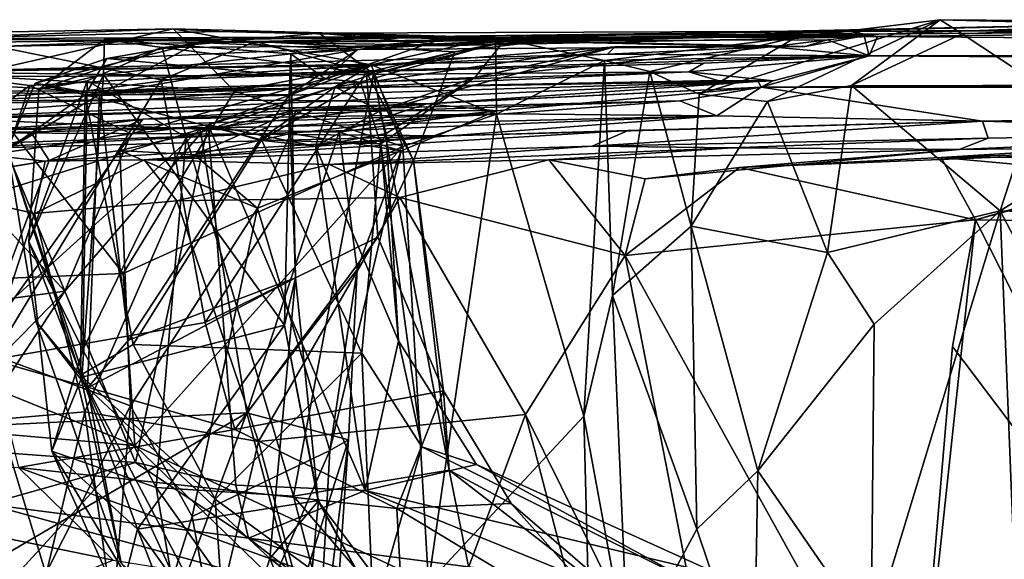
# Model space of a CAD drawing. Extents: x -2.02 to 2.04, y 0.97 to 1.39.
# Drawn here: x -0.56 to -0.27, y 1.23 to 1.39 of the extents above; entities that cross this region are included whole.
import ezdxf

# ---------------------------------------------------------------- set-up
doc = ezdxf.new("R2010")
doc.units = 0
doc.header["$MEASUREMENT"] = 0
doc.layers.add('1', color=7, linetype='CONTINUOUS')

msp = doc.modelspace()

# ---------------------------------------------------------------- linework, layer by layer
at = {"layer": '1'}
for points in [[(-0.29188, 1.39011, 0.59469), (-0.36285, 1.36819, 0.69226), (-0.33427, 1.38501, 0.70691)], [(-0.29188, 1.39011, 0.59469), (-0.34273, 1.36606, 0.62839), (-0.36285, 1.36819, 0.69226)], [(-0.31801, 1.37079, 0.56312), (-0.34273, 1.36606, 0.62839), (-0.29188, 1.39011, 0.59469)], [(-0.31409, 1.38724, 0.74849), (-0.33676, 1.38659, 0.95558), (-0.21541, 1.38928, 0.6235)], [(-0.21541, 1.38928, 0.6235), (-0.33676, 1.38659, 0.95558), (-0.06149, 1.38777, 0.5462)], [(-0.33427, 1.38501, 0.70691), (-0.21541, 1.38928, 0.6235), (-0.29188, 1.39011, 0.59469)], [(-0.21541, 1.38928, 0.6235), (-0.33427, 1.38501, 0.70691), (-0.31409, 1.38724, 0.74849)], [(-0.28544, 1.38595, 0.53915), (-0.31801, 1.37079, 0.56312), (-0.29188, 1.39011, 0.59469)], [(-0.29188, 1.39011, 0.59469), (-0.22682, 1.38837, 0.44488), (-0.28544, 1.38595, 0.53915)], [(-0.29188, 1.39011, 0.59469), (-0.10363, 1.38867, 0.49985), (-0.22682, 1.38837, 0.44488)], [(-0.10363, 1.38867, 0.49985), (-0.29188, 1.39011, 0.59469), (-0.21541, 1.38928, 0.6235)], [(-0.59274, 1.38444, 0.91026), (-0.51771, 1.38746, 0.784), (-0.6824, 1.38434, 0.73272)], [(-0.57817, 1.37372, 0.74114), (-0.6824, 1.38434, 0.73272), (-0.51771, 1.38746, 0.784)], [(-0.50439, 1.38667, 0.92374), (-0.51771, 1.38746, 0.784), (-0.59274, 1.38444, 0.91026)], [(-0.59274, 1.38444, 0.91026), (-0.44239, 1.38512, 0.98818), (-0.50439, 1.38667, 0.92374)], [(-0.51771, 1.38746, 0.784), (-0.49967, 1.36911, 0.77029), (-0.57817, 1.37372, 0.74114)], [(-0.47473, 1.38618, 1.48958), (-0.45871, 1.37416, 1.43593), (-0.52097, 1.38194, 1.5223)], [(-0.52097, 1.38194, 1.5223), (-0.4356, 1.3825, 1.56878), (-0.47473, 1.38618, 1.48958)], [(-0.51771, 1.38746, 0.784), (-0.42283, 1.38485, 0.8249), (-0.45946, 1.37683, 0.8044)], [(-0.45946, 1.37683, 0.8044), (-0.49967, 1.36911, 0.77029), (-0.51771, 1.38746, 0.784)], [(-0.42283, 1.38485, 0.8249), (-0.51771, 1.38746, 0.784), (-0.50439, 1.38667, 0.92374)], [(-0.42283, 1.38485, 0.8249), (-0.50439, 1.38667, 0.92374), (-0.44239, 1.38512, 0.98818)], [(-0.47473, 1.38618, 1.48958), (-0.4356, 1.3825, 1.56878), (-0.31891, 1.38676, 1.50183)], [(-0.42044, 1.38351, 1.43702), (-0.47473, 1.38618, 1.48958), (-0.31891, 1.38676, 1.50183)], [(-0.45871, 1.37416, 1.43593), (-0.47473, 1.38618, 1.48958), (-0.42044, 1.38351, 1.43702)], [(-0.33676, 1.38659, 0.95558), (-0.42283, 1.38485, 0.8249), (-0.44239, 1.38512, 0.98818)], [(-0.33676, 1.38659, 0.95558), (-0.44239, 1.38512, 0.98818), (-0.41877, 1.38551, 1.10511)], [(-0.31038, 1.38513, 1.56615), (-0.31891, 1.38676, 1.50183), (-0.4356, 1.3825, 1.56878)], [(-0.42283, 1.38485, 0.8249), (-0.31409, 1.38724, 0.74849), (-0.33427, 1.38501, 0.70691)], [(-0.31409, 1.38724, 0.74849), (-0.42283, 1.38485, 0.8249), (-0.33676, 1.38659, 0.95558)], [(-0.31479, 1.38583, 1.34198), (-0.42044, 1.38351, 1.43702), (-0.31891, 1.38676, 1.50183)], [(-0.41877, 1.38551, 1.10511), (-0.31479, 1.38583, 1.34198), (-0.33676, 1.38659, 0.95558)], [(-0.33676, 1.38659, 0.95558), (-0.31479, 1.38583, 1.34198), (-0.06149, 1.38777, 0.5462)], [(-0.31479, 1.38583, 1.34198), (-0.31891, 1.38676, 1.50183), (-0.06149, 1.38777, 0.5462)], [(-0.31891, 1.38676, 1.50183), (-0.31038, 1.38513, 1.56615), (-0.06149, 1.38777, 0.5462)], [(-0.28544, 1.38595, 0.53915), (-0.26222, 1.37068, 0.45669), (-0.31801, 1.37079, 0.56312)], [(0.31016, 1.3803, 1.09483), (-0.06149, 1.38777, 0.5462), (-0.31038, 1.38513, 1.56615)], [(-0.22682, 1.38837, 0.44488), (-0.26222, 1.37068, 0.45669), (-0.28544, 1.38595, 0.53915)], [(-0.52391, 1.38395, 1.13865), (-0.59274, 1.38444, 0.91026), (-0.60452, 1.3832, 1.06738)], [(-0.56962, 1.38225, 1.25107), (-0.52391, 1.38395, 1.13865), (-0.60452, 1.3832, 1.06738)], [(-0.59274, 1.38444, 0.91026), (-0.52391, 1.38395, 1.13865), (-0.44239, 1.38512, 0.98818)], [(-0.49345, 1.38368, 1.29091), (-0.52391, 1.38395, 1.13865), (-0.56962, 1.38225, 1.25107)], [(-0.52128, 1.37237, 1.29128), (-0.49345, 1.38368, 1.29091), (-0.56962, 1.38225, 1.25107)], [(-0.5103, 1.38339, 1.83138), (-0.55833, 1.37141, 1.88495), (-0.53729, 1.37873, 1.91219)], [(-0.5103, 1.38339, 1.83138), (-0.53945, 1.36814, 1.82662), (-0.55833, 1.37141, 1.88495)], [(-0.52097, 1.38194, 1.5223), (-0.55731, 1.36956, 1.59384), (-0.53795, 1.38428, 1.64475)], [(-0.53824, 1.37397, 1.67152), (-0.53795, 1.38428, 1.64475), (-0.55731, 1.36956, 1.59384)], [(-0.5103, 1.38339, 1.83138), (-0.46332, 1.38132, 1.78445), (-0.53945, 1.36814, 1.82662)], [(-0.48313, 1.3801, 1.7264), (-0.53795, 1.38428, 1.64475), (-0.53824, 1.37397, 1.67152)], [(-0.40572, 1.38498, 1.64529), (-0.4356, 1.3825, 1.56878), (-0.53795, 1.38428, 1.64475)], [(-0.48313, 1.3801, 1.7264), (-0.40572, 1.38498, 1.64529), (-0.53795, 1.38428, 1.64475)], [(-0.52097, 1.38194, 1.5223), (-0.53795, 1.38428, 1.64475), (-0.4356, 1.3825, 1.56878)], [(-0.42024, 1.38391, 1.96876), (-0.53729, 1.37873, 1.91219), (-0.46253, 1.37176, 2.04166)], [(-0.42024, 1.38391, 1.96876), (-0.5103, 1.38339, 1.83138), (-0.53729, 1.37873, 1.91219)], [(-0.41877, 1.38551, 1.10511), (-0.52391, 1.38395, 1.13865), (-0.49345, 1.38368, 1.29091)], [(-0.44239, 1.38512, 0.98818), (-0.52391, 1.38395, 1.13865), (-0.41877, 1.38551, 1.10511)], [(-0.46083, 1.37462, 1.35769), (-0.49345, 1.38368, 1.29091), (-0.52128, 1.37237, 1.29128)], [(-0.46332, 1.38132, 1.78445), (-0.5103, 1.38339, 1.83138), (-0.42024, 1.38391, 1.96876)], [(-0.40555, 1.38424, 1.32108), (-0.41877, 1.38551, 1.10511), (-0.49345, 1.38368, 1.29091)], [(-0.49345, 1.38368, 1.29091), (-0.43481, 1.38063, 1.38694), (-0.40555, 1.38424, 1.32108)], [(-0.46083, 1.37462, 1.35769), (-0.43481, 1.38063, 1.38694), (-0.49345, 1.38368, 1.29091)], [(-0.48313, 1.3801, 1.7264), (-0.43882, 1.38443, 1.72851), (-0.40572, 1.38498, 1.64529)], [(-0.47292, 1.37263, 1.74203), (-0.43882, 1.38443, 1.72851), (-0.48313, 1.3801, 1.7264)], [(-0.43882, 1.38443, 1.72851), (-0.47292, 1.37263, 1.74203), (-0.46332, 1.38132, 1.78445)], [(-0.46332, 1.38132, 1.78445), (-0.33169, 1.38227, 1.82764), (-0.43882, 1.38443, 1.72851)], [(-0.42024, 1.38391, 1.96876), (-0.33169, 1.38227, 1.82764), (-0.46332, 1.38132, 1.78445)], [(-0.42024, 1.38391, 1.96876), (-0.46253, 1.37176, 2.04166), (-0.42888, 1.37315, 2.09709)], [(-0.42283, 1.38485, 0.8249), (-0.42254, 1.3623, 0.80237), (-0.45946, 1.37683, 0.8044)], [(-0.42044, 1.38351, 1.43702), (-0.43481, 1.38063, 1.38694), (-0.45871, 1.37416, 1.43593)], [(-0.43882, 1.38443, 1.72851), (-0.31424, 1.38541, 1.69176), (-0.40572, 1.38498, 1.64529)], [(-0.31424, 1.38541, 1.69176), (-0.43882, 1.38443, 1.72851), (-0.33169, 1.38227, 1.82764)], [(-0.4356, 1.3825, 1.56878), (-0.40572, 1.38498, 1.64529), (-0.31038, 1.38513, 1.56615)], [(-0.42044, 1.38351, 1.43702), (-0.40555, 1.38424, 1.32108), (-0.43481, 1.38063, 1.38694)], [(-0.34172, 1.38213, 2.09734), (-0.42024, 1.38391, 1.96876), (-0.42888, 1.37315, 2.09709)], [(-0.33427, 1.38501, 0.70691), (-0.39071, 1.37812, 0.78311), (-0.42283, 1.38485, 0.8249)], [(-0.39071, 1.37812, 0.78311), (-0.42254, 1.3623, 0.80237), (-0.42283, 1.38485, 0.8249)], [(-0.42044, 1.38351, 1.43702), (-0.31479, 1.38583, 1.34198), (-0.40555, 1.38424, 1.32108)], [(-0.42024, 1.38391, 1.96876), (-0.32504, 1.38419, 1.95799), (-0.33169, 1.38227, 1.82764)], [(-0.42024, 1.38391, 1.96876), (-0.34172, 1.38213, 2.09734), (-0.32504, 1.38419, 1.95799)], [(-0.40555, 1.38424, 1.32108), (-0.31479, 1.38583, 1.34198), (-0.41877, 1.38551, 1.10511)], [(-0.31424, 1.38541, 1.69176), (-0.31038, 1.38513, 1.56615), (-0.40572, 1.38498, 1.64529)], [(-0.33427, 1.38501, 0.70691), (-0.37738, 1.37483, 0.74371), (-0.39071, 1.37812, 0.78311)], [(-0.36285, 1.36819, 0.69226), (-0.37738, 1.37483, 0.74371), (-0.33427, 1.38501, 0.70691)], [(-0.34172, 1.38213, 2.09734), (-0.31276, 1.37952, 2.37264), (-0.32504, 1.38419, 1.95799)], [(-0.33169, 1.38227, 1.82764), (-0.32504, 1.38419, 1.95799), (-0.31424, 1.38541, 1.69176)], [(-0.32504, 1.38419, 1.95799), (-0.31276, 1.37952, 2.37264), (-0.31424, 1.38541, 1.69176)], [(-0.31424, 1.38541, 1.69176), (-0.31276, 1.37952, 2.37264), (-0.31038, 1.38513, 1.56615)], [(-0.31276, 1.37952, 2.37264), (0.31287, 1.38027, 2.03801), (-0.31038, 1.38513, 1.56615)], [(0.31287, 1.38027, 2.03801), (0.31016, 1.3803, 1.09483), (-0.31038, 1.38513, 1.56615)], [(-0.52128, 1.37237, 1.29128), (-0.56962, 1.38225, 1.25107), (-0.57118, 1.29, 1.25104)], [(-0.54306, 1.37213, 1.53049), (-0.55731, 1.36956, 1.59384), (-0.52097, 1.38194, 1.5223)], [(-0.52097, 1.38194, 1.5223), (-0.5139, 1.35559, 1.48653), (-0.54306, 1.37213, 1.53049)], [(-0.46332, 1.38132, 1.78445), (-0.48358, 1.36797, 1.77238), (-0.53945, 1.36814, 1.82662)], [(-0.52097, 1.38194, 1.5223), (-0.45871, 1.37416, 1.43593), (-0.5139, 1.35559, 1.48653)], [(-0.46332, 1.38132, 1.78445), (-0.47292, 1.37263, 1.74203), (-0.48358, 1.36797, 1.77238)], [(-0.38767, 1.38213, 2.22509), (-0.45694, 1.36323, 2.16865), (-0.47008, 1.37039, 2.24679)], [(-0.45956, 1.37666, 2.30895), (-0.38767, 1.38213, 2.22509), (-0.47008, 1.37039, 2.24679)], [(-0.43481, 1.38063, 1.38694), (-0.46083, 1.37462, 1.35769), (-0.44694, 1.34864, 1.41531)], [(-0.3898, 1.37998, 2.36369), (-0.38767, 1.38213, 2.22509), (-0.45956, 1.37666, 2.30895)], [(-0.43481, 1.38063, 1.38694), (-0.44694, 1.34864, 1.41531), (-0.45871, 1.37416, 1.43593)], [(-0.45694, 1.36323, 2.16865), (-0.38767, 1.38213, 2.22509), (-0.42888, 1.37315, 2.09709)], [(-0.38767, 1.38213, 2.22509), (-0.34172, 1.38213, 2.09734), (-0.42888, 1.37315, 2.09709)], [(-0.34172, 1.38213, 2.09734), (-0.38767, 1.38213, 2.22509), (-0.3898, 1.37998, 2.36369)], [(-0.3898, 1.37998, 2.36369), (-0.31276, 1.37952, 2.37264), (-0.34172, 1.38213, 2.09734)], [(0.31991, 1.37528, 2.74347), (0.31287, 1.38027, 2.03801), (-0.31276, 1.37952, 2.37264)], [(-0.3898, 1.37998, 2.36369), (-0.59237, 1.37474, 2.48419), (-0.31276, 1.37952, 2.37264)], [(-0.59237, 1.37474, 2.48419), (-0.3898, 1.37998, 2.36369), (-0.45956, 1.37666, 2.30895)], [(-0.59237, 1.37474, 2.48419), (-0.50945, 1.37358, 2.57705), (-0.31276, 1.37952, 2.37264)], [(-0.54366, 1.36801, 1.97066), (-0.53729, 1.37873, 1.91219), (-0.55833, 1.37141, 1.88495)], [(-0.53729, 1.37873, 1.91219), (-0.54366, 1.36801, 1.97066), (-0.46253, 1.37176, 2.04166)], [(-0.48313, 1.3801, 1.7264), (-0.53824, 1.37397, 1.67152), (-0.48493, 1.3002, 1.73325)], [(-0.36151, 1.37731, 2.50503), (-0.31276, 1.37952, 2.37264), (-0.50945, 1.37358, 2.57705)], [(-0.36591, 1.37473, 2.61102), (-0.36151, 1.37731, 2.50503), (-0.50945, 1.37358, 2.57705)], [(-0.48169, 1.31417, 1.76546), (-0.48313, 1.3801, 1.7264), (-0.48493, 1.3002, 1.73325)], [(-0.48313, 1.3801, 1.7264), (-0.48169, 1.31417, 1.76546), (-0.48358, 1.36797, 1.77238)], [(-0.48313, 1.3801, 1.7264), (-0.48358, 1.36797, 1.77238), (-0.47292, 1.37263, 1.74203)], [(-0.42254, 1.3623, 0.80237), (-0.39071, 1.37812, 0.78311), (-0.39682, 1.27339, 0.78509)], [(-0.38839, 1.30897, 0.76807), (-0.39682, 1.27339, 0.78509), (-0.39071, 1.37812, 0.78311)], [(-0.37738, 1.37483, 0.74371), (-0.38839, 1.30897, 0.76807), (-0.39071, 1.37812, 0.78311)], [(-0.36151, 1.37731, 2.50503), (-0.36591, 1.37473, 2.61102), (-0.31276, 1.37952, 2.37264)], [(-0.36591, 1.37473, 2.61102), (-0.3411, 1.3721, 2.91136), (-0.31276, 1.37952, 2.37264)], [(-0.3411, 1.3721, 2.91136), (-0.34459, 1.37025, 3.21567), (-0.31276, 1.37952, 2.37264)], [(-0.34459, 1.37025, 3.21567), (0.31991, 1.37528, 2.74347), (-0.31276, 1.37952, 2.37264)], [(-0.50945, 1.37358, 2.57705), (-0.59237, 1.37474, 2.48419), (-0.61421, 1.37334, 2.59565)], [(-0.45956, 1.37666, 2.30895), (-0.55999, 1.37079, 2.42093), (-0.59237, 1.37474, 2.48419)], [(-0.55999, 1.37079, 2.42093), (-0.58699, 1.35078, 2.41385), (-0.59237, 1.37474, 2.48419)], [(-0.45956, 1.37666, 2.30895), (-0.53011, 1.3565, 2.34063), (-0.55999, 1.37079, 2.42093)], [(-0.50945, 1.37358, 2.57705), (-0.54408, 1.3691, 2.69145), (-0.36591, 1.37473, 2.61102)], [(-0.54408, 1.3691, 2.69145), (-0.47086, 1.37006, 2.75842), (-0.36591, 1.37473, 2.61102)], [(-0.45956, 1.37666, 2.30895), (-0.50739, 1.35921, 2.29619), (-0.53011, 1.3565, 2.34063)], [(-0.52128, 1.37237, 1.29128), (-0.5083, 1.30103, 1.29895), (-0.46083, 1.37462, 1.35769)], [(-0.5083, 1.30103, 1.29895), (-0.45748, 1.3261, 1.37012), (-0.46083, 1.37462, 1.35769)], [(-0.47008, 1.37039, 2.24679), (-0.50739, 1.35921, 2.29619), (-0.45956, 1.37666, 2.30895)], [(-0.45946, 1.37683, 0.8044), (-0.45012, 1.35283, 0.79568), (-0.49967, 1.36911, 0.77029)], [(-0.47086, 1.37006, 2.75842), (-0.35734, 1.37222, 2.76455), (-0.36591, 1.37473, 2.61102)], [(-0.44694, 1.34864, 1.41531), (-0.46083, 1.37462, 1.35769), (-0.45748, 1.3261, 1.37012)], [(-0.45012, 1.35283, 0.79568), (-0.45946, 1.37683, 0.8044), (-0.42254, 1.3623, 0.80237)], [(-0.36516, 1.32932, 0.67514), (-0.38839, 1.30897, 0.76807), (-0.37738, 1.37483, 0.74371)], [(-0.36285, 1.36819, 0.69226), (-0.36516, 1.32932, 0.67514), (-0.37738, 1.37483, 0.74371)], [(-0.35734, 1.37222, 2.76455), (-0.3411, 1.3721, 2.91136), (-0.36591, 1.37473, 2.61102)], [(0.30534, 1.37029, 3.17688), (0.31991, 1.37528, 2.74347), (-0.34459, 1.37025, 3.21567)], [(-0.6428, 1.3109, 0.71159), (-0.57817, 1.37372, 0.74114), (-0.53243, 1.31545, 0.74782)], [(-0.54408, 1.3691, 2.69145), (-0.61421, 1.37334, 2.59565), (-0.62301, 1.36935, 2.74391)], [(-0.50945, 1.37358, 2.57705), (-0.61421, 1.37334, 2.59565), (-0.54408, 1.3691, 2.69145)], [(-0.57817, 1.37372, 0.74114), (-0.49967, 1.36911, 0.77029), (-0.53243, 1.31545, 0.74782)], [(-0.57118, 1.29, 1.25104), (-0.5083, 1.30103, 1.29895), (-0.52128, 1.37237, 1.29128)], [(-0.56028, 1.32486, 1.59652), (-0.53824, 1.37397, 1.67152), (-0.55731, 1.36956, 1.59384)], [(-0.53824, 1.37397, 1.67152), (-0.56028, 1.32486, 1.59652), (-0.54465, 1.28487, 1.66183)], [(-0.55731, 1.36956, 1.59384), (-0.54306, 1.37213, 1.53049), (-0.56028, 1.32486, 1.59652)], [(-0.54436, 1.29296, 1.54205), (-0.56028, 1.32486, 1.59652), (-0.54306, 1.37213, 1.53049)], [(-0.53824, 1.37397, 1.67152), (-0.54465, 1.28487, 1.66183), (-0.48493, 1.3002, 1.73325)], [(-0.54306, 1.37213, 1.53049), (-0.5139, 1.35559, 1.48653), (-0.54436, 1.29296, 1.54205)], [(-0.49173, 1.35478, 2.02938), (-0.46253, 1.37176, 2.04166), (-0.54366, 1.36801, 1.97066)], [(-0.46914, 1.36625, 3.00544), (-0.3411, 1.3721, 2.91136), (-0.52605, 1.36667, 2.98806)], [(-0.52605, 1.36667, 2.98806), (-0.3411, 1.3721, 2.91136), (-0.48391, 1.36973, 2.88138)], [(-0.48226, 1.24988, 1.45887), (-0.5139, 1.35559, 1.48653), (-0.45871, 1.37416, 1.43593)], [(-0.46253, 1.37176, 2.04166), (-0.49173, 1.35478, 2.02938), (-0.45661, 1.35357, 2.07696)], [(-0.35734, 1.37222, 2.76455), (-0.47086, 1.37006, 2.75842), (-0.48391, 1.36973, 2.88138)], [(-0.48391, 1.36973, 2.88138), (-0.3411, 1.3721, 2.91136), (-0.35734, 1.37222, 2.76455)], [(-0.48226, 1.24988, 1.45887), (-0.45871, 1.37416, 1.43593), (-0.43643, 1.25752, 1.42182)], [(-0.46914, 1.36625, 3.00544), (-0.34545, 1.37195, 3.07731), (-0.3411, 1.3721, 2.91136)], [(-0.46914, 1.36625, 3.00544), (-0.44307, 1.3654, 3.13053), (-0.34545, 1.37195, 3.07731)], [(-0.45661, 1.35357, 2.07696), (-0.42888, 1.37315, 2.09709), (-0.46253, 1.37176, 2.04166)], [(-0.45871, 1.37416, 1.43593), (-0.44694, 1.34864, 1.41531), (-0.43643, 1.25752, 1.42182)], [(-0.45503, 1.35665, 2.11284), (-0.45694, 1.36323, 2.16865), (-0.42888, 1.37315, 2.09709)], [(-0.42888, 1.37315, 2.09709), (-0.45661, 1.35357, 2.07696), (-0.45503, 1.35665, 2.11284)], [(-0.44307, 1.3654, 3.13053), (-0.34459, 1.37025, 3.21567), (-0.34545, 1.37195, 3.07731)], [(-0.34545, 1.37195, 3.07731), (-0.34459, 1.37025, 3.21567), (-0.3411, 1.3721, 2.91136)], [(-0.54408, 1.3691, 2.69145), (-0.62301, 1.36935, 2.74391), (-0.55453, 1.36836, 2.78441)], [(-0.58818, 1.36605, 2.90136), (-0.55453, 1.36836, 2.78441), (-0.62301, 1.36935, 2.74391)], [(-0.52605, 1.36667, 2.98806), (-0.48391, 1.36973, 2.88138), (-0.58818, 1.36605, 2.90136)], [(-0.48391, 1.36973, 2.88138), (-0.55453, 1.36836, 2.78441), (-0.58818, 1.36605, 2.90136)], [(-0.55999, 1.37079, 2.42093), (-0.56659, 1.35112, 2.3977), (-0.58699, 1.35078, 2.41385)], [(-0.53011, 1.3565, 2.34063), (-0.56659, 1.35112, 2.3977), (-0.55999, 1.37079, 2.42093)], [(-0.53945, 1.36814, 1.82662), (-0.56649, 1.35191, 1.90416), (-0.55833, 1.37141, 1.88495)], [(-0.56649, 1.35191, 1.90416), (-0.54366, 1.36801, 1.97066), (-0.55833, 1.37141, 1.88495)], [(-0.54408, 1.3691, 2.69145), (-0.55453, 1.36836, 2.78441), (-0.47086, 1.37006, 2.75842)], [(-0.47086, 1.37006, 2.75842), (-0.55453, 1.36836, 2.78441), (-0.48391, 1.36973, 2.88138)], [(-0.53243, 1.31545, 0.74782), (-0.49967, 1.36911, 0.77029), (-0.45012, 1.35283, 0.79568)], [(-0.49239, 1.35462, 2.26048), (-0.50739, 1.35921, 2.29619), (-0.47008, 1.37039, 2.24679)], [(-0.47008, 1.37039, 2.24679), (-0.47581, 1.3529, 2.20554), (-0.49239, 1.35462, 2.26048)], [(-0.34459, 1.37025, 3.21567), (-0.42248, 1.36327, 3.19332), (-0.48167, 1.36348, 3.28755)], [(-0.34459, 1.37025, 3.21567), (-0.48167, 1.36348, 3.28755), (-0.36852, 1.36622, 3.37223)], [(-0.47008, 1.37039, 2.24679), (-0.45694, 1.36323, 2.16865), (-0.47581, 1.3529, 2.20554)], [(-0.42248, 1.36327, 3.19332), (-0.34459, 1.37025, 3.21567), (-0.44307, 1.3654, 3.13053)], [(-0.36852, 1.36622, 3.37223), (-0.35761, 1.36181, 3.63169), (-0.34459, 1.37025, 3.21567)], [(-0.35761, 1.36181, 3.63169), (-0.27943, 1.36021, 3.86446), (-0.34459, 1.37025, 3.21567)], [(-0.27943, 1.36021, 3.86446), (0.30534, 1.37029, 3.17688), (-0.34459, 1.37025, 3.21567)], [(-0.32506, 1.32159, 0.55872), (-0.34273, 1.36606, 0.62839), (-0.31801, 1.37079, 0.56312)], [(-0.32506, 1.32159, 0.55872), (-0.31801, 1.37079, 0.56312), (-0.27422, 1.33385, 0.45542)], [(-0.27422, 1.33385, 0.45542), (-0.31801, 1.37079, 0.56312), (-0.26222, 1.37068, 0.45669)], [(0.30463, 1.36806, 3.62686), (0.30534, 1.37029, 3.17688), (-0.27943, 1.36021, 3.86446)], [(-0.27422, 1.33385, 0.45542), (-0.26222, 1.37068, 0.45669), (-0.21891, 1.36839, 0.37877)], [(-0.60833, 1.36043, 3.11165), (-0.52605, 1.36667, 2.98806), (-0.6905, 1.36254, 3.08077)], [(-0.6905, 1.36254, 3.08077), (-0.52605, 1.36667, 2.98806), (-0.58818, 1.36605, 2.90136)], [(-0.60833, 1.36043, 3.11165), (-0.46914, 1.36625, 3.00544), (-0.52605, 1.36667, 2.98806)], [(-0.46914, 1.36625, 3.00544), (-0.60833, 1.36043, 3.11165), (-0.44307, 1.3654, 3.13053)], [(-0.53945, 1.36814, 1.82662), (-0.54297, 1.2818, 1.83836), (-0.56649, 1.35191, 1.90416)], [(-0.54504, 1.28554, 1.96862), (-0.54366, 1.36801, 1.97066), (-0.56649, 1.35191, 1.90416)], [(-0.54366, 1.36801, 1.97066), (-0.54504, 1.28554, 1.96862), (-0.52949, 1.2945, 1.99767)], [(-0.52949, 1.2945, 1.99767), (-0.49173, 1.35478, 2.02938), (-0.54366, 1.36801, 1.97066)], [(-0.53086, 1.29579, 1.81528), (-0.54297, 1.2818, 1.83836), (-0.53945, 1.36814, 1.82662)], [(-0.53945, 1.36814, 1.82662), (-0.48358, 1.36797, 1.77238), (-0.53086, 1.29579, 1.81528)], [(-0.48169, 1.31417, 1.76546), (-0.53086, 1.29579, 1.81528), (-0.48358, 1.36797, 1.77238)], [(-0.52669, 1.36084, 3.40317), (-0.36852, 1.36622, 3.37223), (-0.48167, 1.36348, 3.28755)], [(-0.52669, 1.36084, 3.40317), (-0.42036, 1.36242, 3.51737), (-0.36852, 1.36622, 3.37223)], [(-0.35761, 1.36181, 3.63169), (-0.36852, 1.36622, 3.37223), (-0.42036, 1.36242, 3.51737)], [(-0.34273, 1.36606, 0.62839), (-0.36516, 1.32932, 0.67514), (-0.36285, 1.36819, 0.69226)], [(-0.34273, 1.36606, 0.62839), (-0.32506, 1.32159, 0.55872), (-0.36516, 1.32932, 0.67514)], [(0.01692, 1.36071, 4.15394), (0.30463, 1.36806, 3.62686), (-0.27943, 1.36021, 3.86446)], [(-0.21364, 1.33183, 0.35759), (-0.27422, 1.33385, 0.45542), (-0.21891, 1.36839, 0.37877)], [(-0.58056, 1.36087, 3.1527), (-0.44307, 1.3654, 3.13053), (-0.60833, 1.36043, 3.11165)], [(-0.44307, 1.3654, 3.13053), (-0.58056, 1.36087, 3.1527), (-0.5098, 1.35786, 3.15437)], [(-0.51142, 1.35032, 3.28904), (-0.53346, 1.35162, 3.32598), (-0.48167, 1.36348, 3.28755)], [(-0.53346, 1.35162, 3.32598), (-0.52669, 1.36084, 3.40317), (-0.48167, 1.36348, 3.28755)], [(-0.51142, 1.35032, 3.28904), (-0.48167, 1.36348, 3.28755), (-0.4831, 1.35663, 3.24556)], [(-0.44307, 1.3654, 3.13053), (-0.5098, 1.35786, 3.15437), (-0.46889, 1.35706, 3.14775)], [(-0.42248, 1.36327, 3.19332), (-0.4831, 1.35663, 3.24556), (-0.48167, 1.36348, 3.28755)], [(-0.4506, 1.35152, 3.18928), (-0.4831, 1.35663, 3.24556), (-0.42248, 1.36327, 3.19332)], [(-0.47581, 1.3529, 2.20554), (-0.45694, 1.36323, 2.16865), (-0.45503, 1.35665, 2.11284)], [(-0.42248, 1.36327, 3.19332), (-0.44307, 1.3654, 3.13053), (-0.46889, 1.35706, 3.14775)], [(-0.42248, 1.36327, 3.19332), (-0.46889, 1.35706, 3.14775), (-0.4506, 1.35152, 3.18928)], [(-0.5707, 1.33893, 3.18102), (-0.5098, 1.35786, 3.15437), (-0.58056, 1.36087, 3.1527)], [(-0.57466, 1.3577, 3.57784), (-0.48966, 1.35858, 3.61967), (-0.42036, 1.36242, 3.51737)], [(-0.52669, 1.36084, 3.40317), (-0.57466, 1.3577, 3.57784), (-0.42036, 1.36242, 3.51737)], [(-0.5594, 1.3566, 3.46065), (-0.57466, 1.3577, 3.57784), (-0.52669, 1.36084, 3.40317)], [(-0.52669, 1.36084, 3.40317), (-0.55423, 1.34867, 3.39406), (-0.5594, 1.3566, 3.46065)], [(-0.55423, 1.34867, 3.39406), (-0.52669, 1.36084, 3.40317), (-0.53346, 1.35162, 3.32598)], [(-0.43652, 1.3559, 3.84932), (-0.35761, 1.36181, 3.63169), (-0.4947, 1.35647, 3.77348)], [(-0.35761, 1.36181, 3.63169), (-0.48966, 1.35858, 3.61967), (-0.4947, 1.35647, 3.77348)], [(-0.48966, 1.35858, 3.61967), (-0.35761, 1.36181, 3.63169), (-0.42036, 1.36242, 3.51737)], [(-0.44251, 1.2244, 0.79447), (-0.45012, 1.35283, 0.79568), (-0.42254, 1.3623, 0.80237)], [(-0.42254, 1.3623, 0.80237), (-0.39682, 1.27339, 0.78509), (-0.44251, 1.2244, 0.79447)], [(-0.43652, 1.3559, 3.84932), (-0.27943, 1.36021, 3.86446), (-0.35761, 1.36181, 3.63169)], [(-0.38377, 1.35748, 3.94969), (-0.27943, 1.36021, 3.86446), (-0.43652, 1.3559, 3.84932)], [(-0.27778, 1.35529, 4.03458), (-0.27943, 1.36021, 3.86446), (-0.39434, 1.35287, 4.07972)], [(-0.38377, 1.35748, 3.94969), (-0.39434, 1.35287, 4.07972), (-0.27943, 1.36021, 3.86446)], [(-0.17123, 1.3571, 4.11406), (0.01692, 1.36071, 4.15394), (-0.27943, 1.36021, 3.86446)], [(-0.27778, 1.35529, 4.03458), (-0.17123, 1.3571, 4.11406), (-0.27943, 1.36021, 3.86446)], [(-0.49606, 1.27442, 3.16198), (-0.5098, 1.35786, 3.15437), (-0.60798, 1.26896, 3.20375)], [(-0.60798, 1.26896, 3.20375), (-0.5098, 1.35786, 3.15437), (-0.5707, 1.33893, 3.18102)], [(-0.57466, 1.3577, 3.57784), (-0.5594, 1.3566, 3.46065), (-0.58075, 1.3443, 3.49222)], [(-0.57466, 1.3577, 3.57784), (-0.57303, 1.35681, 3.68072), (-0.48966, 1.35858, 3.61967)], [(-0.57303, 1.35681, 3.68072), (-0.4947, 1.35647, 3.77348), (-0.48966, 1.35858, 3.61967)], [(-0.53011, 1.3565, 2.34063), (-0.50739, 1.35921, 2.29619), (-0.54961, 1.31021, 2.36634)], [(-0.54961, 1.31021, 2.36634), (-0.50739, 1.35921, 2.29619), (-0.5288, 1.25983, 2.33654)], [(-0.49927, 1.25312, 2.28249), (-0.5288, 1.25983, 2.33654), (-0.50739, 1.35921, 2.29619)], [(-0.39434, 1.35287, 4.07972), (-0.38377, 1.35748, 3.94969), (-0.52626, 1.34889, 4.04669)], [(-0.38377, 1.35748, 3.94969), (-0.43652, 1.3559, 3.84932), (-0.52626, 1.34889, 4.04669)], [(-0.5098, 1.35786, 3.15437), (-0.49606, 1.27442, 3.16198), (-0.46889, 1.35706, 3.14775)], [(-0.4612, 1.25157, 2.18271), (-0.50739, 1.35921, 2.29619), (-0.47581, 1.3529, 2.20554)], [(-0.4612, 1.25157, 2.18271), (-0.49927, 1.25312, 2.28249), (-0.50739, 1.35921, 2.29619)], [(-0.50739, 1.35921, 2.29619), (-0.49239, 1.35462, 2.26048), (-0.47581, 1.3529, 2.20554)], [(-0.49606, 1.27442, 3.16198), (-0.46359, 1.31656, 3.16957), (-0.46889, 1.35706, 3.14775)], [(-0.46359, 1.31656, 3.16957), (-0.4506, 1.35152, 3.18928), (-0.46889, 1.35706, 3.14775)], [(-0.17123, 1.3571, 4.11406), (-0.27778, 1.35529, 4.03458), (-0.28624, 1.35193, 4.2105)], [(-0.18866, 1.35308, 4.33483), (-0.17123, 1.3571, 4.11406), (-0.28624, 1.35193, 4.2105)], [(-0.4947, 1.35647, 3.77348), (-0.57303, 1.35681, 3.68072), (-0.59537, 1.35288, 3.79688)], [(-0.4947, 1.35647, 3.77348), (-0.59537, 1.35288, 3.79688), (-0.58756, 1.35193, 3.87338)], [(-0.4947, 1.35647, 3.77348), (-0.58756, 1.35193, 3.87338), (-0.43652, 1.3559, 3.84932)], [(-0.43652, 1.3559, 3.84932), (-0.58756, 1.35193, 3.87338), (-0.55542, 1.34847, 3.98212)], [(-0.55423, 1.34867, 3.39406), (-0.58075, 1.3443, 3.49222), (-0.5594, 1.3566, 3.46065)], [(-0.54961, 1.31021, 2.36634), (-0.56659, 1.35112, 2.3977), (-0.53011, 1.3565, 2.34063)], [(-0.52626, 1.34889, 4.04669), (-0.43652, 1.3559, 3.84932), (-0.55542, 1.34847, 3.98212)], [(-0.52272, 1.25247, 1.50735), (-0.54436, 1.29296, 1.54205), (-0.5139, 1.35559, 1.48653)], [(-0.52949, 1.2945, 1.99767), (-0.46217, 1.29198, 2.05147), (-0.49173, 1.35478, 2.02938)], [(-0.48226, 1.24988, 1.45887), (-0.52272, 1.25247, 1.50735), (-0.5139, 1.35559, 1.48653)], [(-0.49292, 1.33468, 3.24473), (-0.51142, 1.35032, 3.28904), (-0.4831, 1.35663, 3.24556)], [(-0.4506, 1.35152, 3.18928), (-0.49292, 1.33468, 3.24473), (-0.4831, 1.35663, 3.24556)], [(-0.49173, 1.35478, 2.02938), (-0.46217, 1.29198, 2.05147), (-0.45661, 1.35357, 2.07696)], [(-0.45139, 1.29558, 2.10374), (-0.47581, 1.3529, 2.20554), (-0.45503, 1.35665, 2.11284)], [(-0.45139, 1.29558, 2.10374), (-0.45503, 1.35665, 2.11284), (-0.45661, 1.35357, 2.07696)], [(-0.35301, 1.35242, 4.1726), (-0.27778, 1.35529, 4.03458), (-0.39434, 1.35287, 4.07972)], [(-0.35301, 1.35242, 4.1726), (-0.28624, 1.35193, 4.2105), (-0.27778, 1.35529, 4.03458)], [(-0.58756, 1.35193, 3.87338), (-0.59705, 1.34177, 3.88313), (-0.55542, 1.34847, 3.98212)], [(-0.53346, 1.35162, 3.32598), (-0.57531, 1.29311, 3.44461), (-0.55423, 1.34867, 3.39406)], [(-0.53034, 1.27644, 3.32343), (-0.57531, 1.29311, 3.44461), (-0.53346, 1.35162, 3.32598)], [(-0.54297, 1.2818, 1.83836), (-0.55815, 1.30137, 1.90398), (-0.56649, 1.35191, 1.90416)], [(-0.54504, 1.28554, 1.96862), (-0.56649, 1.35191, 1.90416), (-0.55815, 1.30137, 1.90398)], [(-0.53346, 1.35162, 3.32598), (-0.49292, 1.33468, 3.24473), (-0.53034, 1.27644, 3.32343)], [(-0.51142, 1.35032, 3.28904), (-0.49292, 1.33468, 3.24473), (-0.53346, 1.35162, 3.32598)], [(-0.52904, 1.26485, 0.74777), (-0.53243, 1.31545, 0.74782), (-0.45012, 1.35283, 0.79568)], [(-0.44251, 1.2244, 0.79447), (-0.52904, 1.26485, 0.74777), (-0.45012, 1.35283, 0.79568)], [(-0.39434, 1.35287, 4.07972), (-0.52626, 1.34889, 4.04669), (-0.47172, 1.34745, 4.1477)], [(-0.4506, 1.35152, 3.18928), (-0.47157, 1.26336, 3.21558), (-0.49292, 1.33468, 3.24473)], [(-0.45139, 1.29558, 2.10374), (-0.4612, 1.25157, 2.18271), (-0.47581, 1.3529, 2.20554)], [(-0.47172, 1.34745, 4.1477), (-0.35301, 1.35242, 4.1726), (-0.39434, 1.35287, 4.07972)], [(-0.40713, 1.34884, 4.25756), (-0.35301, 1.35242, 4.1726), (-0.47172, 1.34745, 4.1477)], [(-0.47157, 1.26336, 3.21558), (-0.4506, 1.35152, 3.18928), (-0.46359, 1.31656, 3.16957)], [(-0.46217, 1.29198, 2.05147), (-0.44453, 1.26444, 2.05917), (-0.45661, 1.35357, 2.07696)], [(-0.45661, 1.35357, 2.07696), (-0.44453, 1.26444, 2.05917), (-0.45139, 1.29558, 2.10374)], [(-0.35301, 1.35242, 4.1726), (-0.40713, 1.34884, 4.25756), (-0.28624, 1.35193, 4.2105)], [(-0.28624, 1.35193, 4.2105), (-0.40713, 1.34884, 4.25756), (-0.37876, 1.34326, 4.32015)], [(-0.351, 1.34664, 4.35841), (-0.28624, 1.35193, 4.2105), (-0.37876, 1.34326, 4.32015)], [(-0.351, 1.34664, 4.35841), (-0.2916, 1.3496, 4.44521), (-0.18866, 1.35308, 4.33483)], [(-0.28624, 1.35193, 4.2105), (-0.351, 1.34664, 4.35841), (-0.18866, 1.35308, 4.33483)], [(-0.2916, 1.3496, 4.44521), (-0.2428, 1.35258, 4.40615), (-0.18866, 1.35308, 4.33483)], [(-0.14008, 1.34992, 4.43141), (-0.2428, 1.35258, 4.40615), (-0.2916, 1.3496, 4.44521)], [(-0.59917, 1.30353, 2.42959), (-0.58699, 1.35078, 2.41385), (-0.54961, 1.31021, 2.36634)], [(-0.55542, 1.34847, 3.98212), (-0.59705, 1.34177, 3.88313), (-0.55857, 1.33304, 4.00546)], [(-0.54961, 1.31021, 2.36634), (-0.58699, 1.35078, 2.41385), (-0.56659, 1.35112, 2.3977)], [(-0.58075, 1.3443, 3.49222), (-0.55423, 1.34867, 3.39406), (-0.57531, 1.29311, 3.44461)], [(-0.55857, 1.33304, 4.00546), (-0.52626, 1.34889, 4.04669), (-0.55542, 1.34847, 3.98212)], [(-0.51667, 1.33677, 4.09616), (-0.52626, 1.34889, 4.04669), (-0.55857, 1.33304, 4.00546)], [(-0.47172, 1.34745, 4.1477), (-0.52626, 1.34889, 4.04669), (-0.51667, 1.33677, 4.09616)], [(-0.47172, 1.34745, 4.1477), (-0.45102, 1.33777, 4.21358), (-0.40713, 1.34884, 4.25756)], [(-0.4381, 1.28092, 1.38636), (-0.44694, 1.34864, 1.41531), (-0.45748, 1.3261, 1.37012)], [(-0.40713, 1.34884, 4.25756), (-0.45102, 1.33777, 4.21358), (-0.38461, 1.32073, 4.33044)], [(-0.43643, 1.25752, 1.42182), (-0.44694, 1.34864, 1.41531), (-0.4381, 1.28092, 1.38636)], [(-0.37876, 1.34326, 4.32015), (-0.40713, 1.34884, 4.25756), (-0.38461, 1.32073, 4.33044)], [(-0.2916, 1.3496, 4.44521), (-0.351, 1.34664, 4.35841), (-0.28145, 1.33121, 4.48567)], [(-0.23582, 1.3445, 4.53004), (-0.14008, 1.34992, 4.43141), (-0.2916, 1.3496, 4.44521)], [(-0.28145, 1.33121, 4.48567), (-0.23582, 1.3445, 4.53004), (-0.2916, 1.3496, 4.44521)], [(-0.21139, 1.35028, 4.55496), (-0.23582, 1.3445, 4.53004), (-0.28145, 1.33121, 4.48567)], [(-0.28145, 1.33121, 4.48567), (-0.19754, 1.33022, 4.60009), (-0.21139, 1.35028, 4.55496)], [(-0.51667, 1.33677, 4.09616), (-0.45102, 1.33777, 4.21358), (-0.47172, 1.34745, 4.1477)], [(-0.28145, 1.33121, 4.48567), (-0.351, 1.34664, 4.35841), (-0.38461, 1.32073, 4.33044)], [(-0.351, 1.34664, 4.35841), (-0.37876, 1.34326, 4.32015), (-0.38461, 1.32073, 4.33044)], [(-0.57857, 1.27165, 3.96362), (-0.55857, 1.33304, 4.00546), (-0.59705, 1.34177, 3.88313)], [(-0.51667, 1.33677, 4.09616), (-0.55857, 1.33304, 4.00546), (-0.54374, 1.27473, 4.05002)], [(-0.49265, 1.26598, 4.15252), (-0.51667, 1.33677, 4.09616), (-0.54374, 1.27473, 4.05002)], [(-0.49265, 1.26598, 4.15252), (-0.45102, 1.33777, 4.21358), (-0.51667, 1.33677, 4.09616)], [(-0.49265, 1.26598, 4.15252), (-0.41399, 1.27397, 4.28282), (-0.45102, 1.33777, 4.21358)], [(-0.45102, 1.33777, 4.21358), (-0.41399, 1.27397, 4.28282), (-0.38461, 1.32073, 4.33044)], [(-0.51214, 1.24392, 3.28927), (-0.53034, 1.27644, 3.32343), (-0.49292, 1.33468, 3.24473)], [(-0.49292, 1.33468, 3.24473), (-0.47157, 1.26336, 3.21558), (-0.51214, 1.24392, 3.28927)], [(-0.32506, 1.32159, 0.55872), (-0.27422, 1.33385, 0.45542), (-0.31134, 1.30049, 0.52381)], [(-0.26851, 1.19198, 0.4373), (-0.31217, 1.20889, 0.51543), (-0.27422, 1.33385, 0.45542)], [(-0.27422, 1.33385, 0.45542), (-0.31217, 1.20889, 0.51543), (-0.31134, 1.30049, 0.52381)], [(-0.26851, 1.19198, 0.4373), (-0.27422, 1.33385, 0.45542), (-0.22834, 1.2467, 0.37012)], [(-0.22834, 1.2467, 0.37012), (-0.27422, 1.33385, 0.45542), (-0.21364, 1.33183, 0.35759)], [(-0.54374, 1.27473, 4.05002), (-0.55857, 1.33304, 4.00546), (-0.57857, 1.27165, 3.96362)], [(-0.38461, 1.32073, 4.33044), (-0.29911, 1.16652, 4.4584), (-0.28145, 1.33121, 4.48567)], [(-0.28145, 1.33121, 4.48567), (-0.29911, 1.16652, 4.4584), (-0.28827, 1.29392, 4.47971)], [(-0.21055, 1.19112, 4.58671), (-0.28145, 1.33121, 4.48567), (-0.28827, 1.29392, 4.47971)], [(-0.19754, 1.33022, 4.60009), (-0.28145, 1.33121, 4.48567), (-0.21055, 1.19112, 4.58671)], [(-0.38839, 1.30897, 0.76807), (-0.36516, 1.32932, 0.67514), (-0.36357, 1.24017, 0.66529)], [(-0.36516, 1.32932, 0.67514), (-0.32506, 1.32159, 0.55872), (-0.34553, 1.25737, 0.60833)], [(-0.36357, 1.24017, 0.66529), (-0.36516, 1.32932, 0.67514), (-0.34553, 1.25737, 0.60833)], [(-0.49954, 1.26954, 1.29014), (-0.45748, 1.3261, 1.37012), (-0.5083, 1.30103, 1.29895)], [(-0.49954, 1.26954, 1.29014), (-0.4381, 1.28092, 1.38636), (-0.45748, 1.3261, 1.37012)], [(-0.55351, 1.26313, 1.60146), (-0.56028, 1.32486, 1.59652), (-0.54436, 1.29296, 1.54205)], [(-0.55351, 1.26313, 1.60146), (-0.54465, 1.28487, 1.66183), (-0.56028, 1.32486, 1.59652)], [(-0.41399, 1.27397, 4.28282), (-0.35034, 1.14561, 4.3801), (-0.38461, 1.32073, 4.33044)], [(-0.38461, 1.32073, 4.33044), (-0.35034, 1.14561, 4.3801), (-0.29911, 1.16652, 4.4584)], [(-0.31134, 1.30049, 0.52381), (-0.34553, 1.25737, 0.60833), (-0.32506, 1.32159, 0.55872)], [(-0.49606, 1.27442, 3.16198), (-0.46607, 1.26648, 3.18905), (-0.46359, 1.31656, 3.16957)], [(-0.46607, 1.26648, 3.18905), (-0.47157, 1.26336, 3.21558), (-0.46359, 1.31656, 3.16957)], [(-0.53243, 1.31545, 0.74782), (-0.52904, 1.26485, 0.74777), (-0.6428, 1.3109, 0.71159)], [(-0.53086, 1.29579, 1.81528), (-0.48169, 1.31417, 1.76546), (-0.54297, 1.2818, 1.83836)], [(-0.48169, 1.31417, 1.76546), (-0.48924, 1.23157, 1.77637), (-0.54297, 1.2818, 1.83836)], [(-0.48924, 1.23157, 1.77637), (-0.48169, 1.31417, 1.76546), (-0.475, 1.24839, 1.75731)], [(-0.475, 1.24839, 1.75731), (-0.48169, 1.31417, 1.76546), (-0.48493, 1.3002, 1.73325)], [(-0.63904, 1.27431, 0.71649), (-0.6428, 1.3109, 0.71159), (-0.52904, 1.26485, 0.74777)], [(-0.59917, 1.30353, 2.42959), (-0.54961, 1.31021, 2.36634), (-0.56719, 1.29224, 2.39617)], [(-0.58055, 1.26361, 2.40951), (-0.54961, 1.31021, 2.36634), (-0.5288, 1.25983, 2.33654)], [(-0.56719, 1.29224, 2.39617), (-0.54961, 1.31021, 2.36634), (-0.58055, 1.26361, 2.40951)], [(-0.39682, 1.27339, 0.78509), (-0.38839, 1.30897, 0.76807), (-0.38371, 1.20262, 0.71413)], [(-0.38371, 1.20262, 0.71413), (-0.38839, 1.30897, 0.76807), (-0.36357, 1.24017, 0.66529)], [(-0.5083, 1.30103, 1.29895), (-0.57118, 1.29, 1.25104), (-0.49954, 1.26954, 1.29014)], [(-0.54297, 1.2818, 1.83836), (-0.53308, 1.23022, 1.8925), (-0.55815, 1.30137, 1.90398)], [(-0.53308, 1.23022, 1.8925), (-0.54504, 1.28554, 1.96862), (-0.55815, 1.30137, 1.90398)], [(-0.48493, 1.3002, 1.73325), (-0.54465, 1.28487, 1.66183), (-0.52828, 1.24015, 1.67318)], [(-0.48493, 1.3002, 1.73325), (-0.52828, 1.24015, 1.67318), (-0.47491, 1.2486, 1.73416)], [(-0.47491, 1.2486, 1.73416), (-0.475, 1.24839, 1.75731), (-0.48493, 1.3002, 1.73325)], [(-0.31134, 1.30049, 0.52381), (-0.31217, 1.20889, 0.51543), (-0.34553, 1.25737, 0.60833)], [(-0.50535, 1.24904, 2.01269), (-0.52949, 1.2945, 1.99767), (-0.54504, 1.28554, 1.96862)], [(-0.50535, 1.24904, 2.01269), (-0.46217, 1.29198, 2.05147), (-0.52949, 1.2945, 1.99767)], [(-0.4612, 1.25157, 2.18271), (-0.45139, 1.29558, 2.10374), (-0.42837, 1.25921, 2.08018)], [(-0.44453, 1.26444, 2.05917), (-0.42837, 1.25921, 2.08018), (-0.45139, 1.29558, 2.10374)], [(-0.29911, 1.16652, 4.4584), (-0.21055, 1.19112, 4.58671), (-0.28827, 1.29392, 4.47971)], [(-0.5552, 1.22712, 3.39266), (-0.59295, 1.18, 3.53022), (-0.57531, 1.29311, 3.44461)], [(-0.57531, 1.29311, 3.44461), (-0.53034, 1.27644, 3.32343), (-0.5552, 1.22712, 3.39266)], [(-0.52272, 1.25247, 1.50735), (-0.55351, 1.26313, 1.60146), (-0.54436, 1.29296, 1.54205)], [(-0.45876, 1.215, 2.03607), (-0.46217, 1.29198, 2.05147), (-0.50535, 1.24904, 2.01269)], [(-0.45876, 1.215, 2.03607), (-0.44453, 1.26444, 2.05917), (-0.46217, 1.29198, 2.05147)], [(-0.57118, 1.29, 1.25104), (-0.5633, 1.25835, 1.23123), (-0.49954, 1.26954, 1.29014)], [(-0.52828, 1.24015, 1.67318), (-0.54465, 1.28487, 1.66183), (-0.55351, 1.26313, 1.60146)], [(-0.50132, 1.19118, 1.96325), (-0.54504, 1.28554, 1.96862), (-0.53308, 1.23022, 1.8925)], [(-0.50535, 1.24904, 2.01269), (-0.54504, 1.28554, 1.96862), (-0.50132, 1.19118, 1.96325)], [(-0.54297, 1.2818, 1.83836), (-0.49945, 1.19914, 1.80505), (-0.53308, 1.23022, 1.8925)], [(-0.54297, 1.2818, 1.83836), (-0.48924, 1.23157, 1.77637), (-0.49945, 1.19914, 1.80505)], [(-0.4381, 1.28092, 1.38636), (-0.49954, 1.26954, 1.29014), (-0.45184, 1.24625, 1.32316)], [(-0.4381, 1.28092, 1.38636), (-0.45184, 1.24625, 1.32316), (-0.41819, 1.2477, 1.39948)], [(-0.43643, 1.25752, 1.42182), (-0.4381, 1.28092, 1.38636), (-0.41819, 1.2477, 1.39948)], [(-0.53034, 1.27644, 3.32343), (-0.54071, 1.1534, 3.34047), (-0.5552, 1.22712, 3.39266)], [(-0.54071, 1.1534, 3.34047), (-0.53034, 1.27644, 3.32343), (-0.51214, 1.24392, 3.28927)], [(-0.63904, 1.27431, 0.71649), (-0.52904, 1.26485, 0.74777), (-0.57319, 1.2167, 0.74084)], [(-0.49606, 1.27442, 3.16198), (-0.60798, 1.26896, 3.20375), (-0.58264, 1.22367, 3.1928)], [(-0.51638, 1.2199, 3.16676), (-0.49606, 1.27442, 3.16198), (-0.58264, 1.22367, 3.1928)], [(-0.54374, 1.27473, 4.05002), (-0.57857, 1.27165, 3.96362), (-0.57687, 1.1364, 3.95486)], [(-0.54374, 1.27473, 4.05002), (-0.57687, 1.1364, 3.95486), (-0.52422, 1.13339, 4.08154)], [(-0.52422, 1.13339, 4.08154), (-0.49265, 1.26598, 4.15252), (-0.54374, 1.27473, 4.05002)], [(-0.48126, 1.21892, 3.16745), (-0.49606, 1.27442, 3.16198), (-0.51638, 1.2199, 3.16676)], [(-0.49606, 1.27442, 3.16198), (-0.48126, 1.21892, 3.16745), (-0.46607, 1.26648, 3.18905)], [(-0.46082, 1.14835, 4.203), (-0.41399, 1.27397, 4.28282), (-0.49265, 1.26598, 4.15252)], [(-0.46082, 1.14835, 4.203), (-0.38166, 1.14976, 4.3289), (-0.41399, 1.27397, 4.28282)], [(-0.39682, 1.27339, 0.78509), (-0.3951, 1.20892, 0.78952), (-0.44251, 1.2244, 0.79447)], [(-0.38166, 1.14976, 4.3289), (-0.35034, 1.14561, 4.3801), (-0.41399, 1.27397, 4.28282)], [(-0.38371, 1.20262, 0.71413), (-0.3951, 1.20892, 0.78952), (-0.39682, 1.27339, 0.78509)], [(-0.49954, 1.26954, 1.29014), (-0.5633, 1.25835, 1.23123), (-0.45184, 1.24625, 1.32316)], [(-0.47299, 1.21068, 0.77963), (-0.57319, 1.2167, 0.74084), (-0.52904, 1.26485, 0.74777)], [(-0.47299, 1.21068, 0.77963), (-0.52904, 1.26485, 0.74777), (-0.44251, 1.2244, 0.79447)], [(-0.52422, 1.13339, 4.08154), (-0.46082, 1.14835, 4.203), (-0.49265, 1.26598, 4.15252)], [(-0.48126, 1.21892, 3.16745), (-0.47223, 1.17871, 3.17638), (-0.46607, 1.26648, 3.18905)], [(-0.47157, 1.26336, 3.21558), (-0.46607, 1.26648, 3.18905), (-0.47555, 1.19118, 3.2028)], [(-0.47555, 1.19118, 3.2028), (-0.46607, 1.26648, 3.18905), (-0.47223, 1.17871, 3.17638)], [(-0.36483, 1.22449, 2.06672), (-0.44453, 1.26444, 2.05917), (-0.45876, 1.215, 2.03607)], [(-0.36483, 1.22449, 2.06672), (-0.42837, 1.25921, 2.08018), (-0.44453, 1.26444, 2.05917)], [(-0.5288, 1.25983, 2.33654), (-0.57243, 1.2475, 2.41311), (-0.58055, 1.26361, 2.40951)], [(-0.53365, 1.21906, 1.61807), (-0.55351, 1.26313, 1.60146), (-0.51285, 1.19504, 1.53215)], [(-0.55351, 1.26313, 1.60146), (-0.53365, 1.21906, 1.61807), (-0.52828, 1.24015, 1.67318)], [(-0.51285, 1.19504, 1.53215), (-0.55351, 1.26313, 1.60146), (-0.52272, 1.25247, 1.50735)], [(-0.47157, 1.26336, 3.21558), (-0.50266, 1.19215, 3.25832), (-0.51214, 1.24392, 3.28927)], [(-0.47555, 1.19118, 3.2028), (-0.50266, 1.19215, 3.25832), (-0.47157, 1.26336, 3.21558)], [(-0.53536, 1.23106, 1.17474), (-0.5633, 1.25835, 1.23123), (-0.65084, 1.25468, 1.19201)], [(-0.57243, 1.2475, 2.41311), (-0.5288, 1.25983, 2.33654), (-0.49557, 1.23754, 2.31718)], [(-0.53536, 1.23106, 1.17474), (-0.45027, 1.21741, 1.24591), (-0.5633, 1.25835, 1.23123)], [(-0.45027, 1.21741, 1.24591), (-0.45184, 1.24625, 1.32316), (-0.5633, 1.25835, 1.23123)], [(-0.49927, 1.25312, 2.28249), (-0.49557, 1.23754, 2.31718), (-0.5288, 1.25983, 2.33654)], [(-0.42837, 1.25921, 2.08018), (-0.35628, 1.22655, 2.13645), (-0.4612, 1.25157, 2.18271)], [(-0.35628, 1.22655, 2.13645), (-0.42837, 1.25921, 2.08018), (-0.36483, 1.22449, 2.06672)], [(-0.42051, 1.178, 1.43748), (-0.48226, 1.24988, 1.45887), (-0.43643, 1.25752, 1.42182)], [(-0.41819, 1.2477, 1.39948), (-0.36797, 1.20457, 1.40843), (-0.43643, 1.25752, 1.42182)], [(-0.36797, 1.20457, 1.40843), (-0.42051, 1.178, 1.43748), (-0.43643, 1.25752, 1.42182)], [(-0.34675, 1.19036, 0.60866), (-0.36357, 1.24017, 0.66529), (-0.34553, 1.25737, 0.60833)], [(-0.31217, 1.20889, 0.51543), (-0.34675, 1.19036, 0.60866), (-0.34553, 1.25737, 0.60833)], [(-0.65084, 1.25468, 1.19201), (-0.6113, 1.20093, 1.10548), (-0.53536, 1.23106, 1.17474)], [(-0.49927, 1.25312, 2.28249), (-0.4612, 1.25157, 2.18271), (-0.49557, 1.23754, 2.31718)], [(-0.51285, 1.19504, 1.53215), (-0.52272, 1.25247, 1.50735), (-0.46008, 1.16437, 1.47916)], [(-0.46008, 1.16437, 1.47916), (-0.52272, 1.25247, 1.50735), (-0.48226, 1.24988, 1.45887)], [(-0.4612, 1.25157, 2.18271), (-0.39392, 1.22425, 2.23893), (-0.49557, 1.23754, 2.31718)], [(-0.42051, 1.178, 1.43748), (-0.46008, 1.16437, 1.47916), (-0.48226, 1.24988, 1.45887)], [(-0.39392, 1.22425, 2.23893), (-0.4612, 1.25157, 2.18271), (-0.35628, 1.22655, 2.13645)], [(-0.57243, 1.2475, 2.41311), (-0.47345, 1.22047, 2.43335), (-0.56684, 1.22465, 2.54029)], [(-0.57243, 1.2475, 2.41311), (-0.49557, 1.23754, 2.31718), (-0.47345, 1.22047, 2.43335)], [(-0.47491, 1.2486, 1.73416), (-0.52828, 1.24015, 1.67318), (-0.48169, 1.17502, 1.67808)], [(-0.45876, 1.215, 2.03607), (-0.50535, 1.24904, 2.01269), (-0.50132, 1.19118, 1.96325)], [(-0.48924, 1.23157, 1.77637), (-0.475, 1.24839, 1.75731), (-0.42757, 1.18527, 1.73501)], [(-0.48169, 1.17502, 1.67808), (-0.45016, 1.2034, 1.72686), (-0.47491, 1.2486, 1.73416)], [(-0.475, 1.24839, 1.75731), (-0.47491, 1.2486, 1.73416), (-0.45016, 1.2034, 1.72686)], [(-0.475, 1.24839, 1.75731), (-0.45016, 1.2034, 1.72686), (-0.42757, 1.18527, 1.73501)], [(-0.45184, 1.24625, 1.32316), (-0.37668, 1.20098, 1.34769), (-0.41819, 1.2477, 1.39948)], [(-0.41819, 1.2477, 1.39948), (-0.37668, 1.20098, 1.34769), (-0.36797, 1.20457, 1.40843)], [(-0.51214, 1.24392, 3.28927), (-0.50266, 1.19215, 3.25832), (-0.54071, 1.1534, 3.34047)], [(-0.45184, 1.24625, 1.32316), (-0.45027, 1.21741, 1.24591), (-0.37668, 1.20098, 1.34769)], [(-0.52828, 1.24015, 1.67318), (-0.53365, 1.21906, 1.61807), (-0.49372, 1.15147, 1.58429)], [(-0.49372, 1.15147, 1.58429), (-0.48169, 1.17502, 1.67808), (-0.52828, 1.24015, 1.67318)], [(-0.38371, 1.20262, 0.71413), (-0.36357, 1.24017, 0.66529), (-0.34675, 1.19036, 0.60866)], [(-0.47345, 1.22047, 2.43335), (-0.49557, 1.23754, 2.31718), (-0.40165, 1.20691, 2.35526)], [(-0.40165, 1.20691, 2.35526), (-0.49557, 1.23754, 2.31718), (-0.39392, 1.22425, 2.23893)], [(-0.48924, 1.23157, 1.77637), (-0.45171, 1.14076, 1.80095), (-0.49945, 1.19914, 1.80505)], [(-0.42757, 1.18527, 1.73501), (-0.45171, 1.14076, 1.80095), (-0.48924, 1.23157, 1.77637)]]:
    msp.add_3dface(points, dxfattribs=at)

doc.saveas('drawing.dxf')
